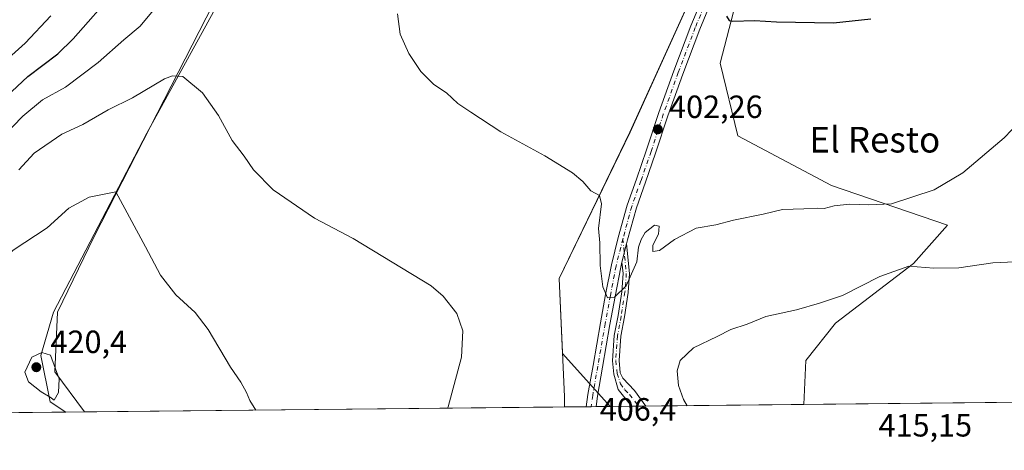
# Model space of a CAD drawing. Units: metres. Extents: x 570229 to 573680, y 4698712 to 4701062.
# Drawn here: x 571392 to 571699, y 4698713 to 4698847 of the extents above; entities that cross this region are included whole.
import ezdxf
from ezdxf.enums import TextEntityAlignment as Align

# ---------------------------------------------------------------- set-up
doc = ezdxf.new("R2010")
doc.units = ezdxf.units.M
doc.header["$MEASUREMENT"] = 0
doc.linetypes.add('DGN Style 4', pattern=[2.6384748266838614, 1.318413404963828, -0.6592067024819142, 0.001648016756204785, -0.6592067024819142])
for name, color, linetype, lineweight in [('Camino Cxs', 7, 'Continuous', 0), ('Camino eje', 30, 'DGN Style 4', 13), ('Comarca CxS', 21, 'Continuous', 0), ('Comunidad Autónoma CxS', 142, 'Continuous', 0), ('Cultivos herbáceos CxS', 92, 'Continuous', 0), ('Curva de nivel maestra', 30, 'Continuous', 30), ('Curva de nivel normal', 30, 'Continuous', 0), ('Espacio natural protegido', 121, 'Continuous', 13), ('Espacio natural protegido CxS', 121, 'Continuous', 0), ('Matorral CxS', 135, 'Continuous', 0), ('Municipio', 91, 'Continuous', 13), ('Municipio CxS', 4, 'Continuous', 0), ('Núcleo urbano CxS', 7, 'Continuous', 0), ('Provincia CxS', 1, 'Continuous', 0), ('Punto de cota en terreno', 7, 'Continuous', 0), ('Rótulo de punto de cota en terreno', 7, 'Continuous', 0), ('Texto cartográfico', 7, 'Continuous', 0)]:
    doc.layers.add(name, color=color, linetype=linetype, lineweight=lineweight)
doc.styles.add('Style-Arial', font='txt')

# ---------------------------------------------------------------- blocks, each defined once
blk = doc.blocks.new('*U8')
at = {"layer": 'Matorral CxS', "color": 135, "linetype": 'Continuous', "lineweight": 0}
for points in [[(571614.2483000001, 4698849.6931, 400.0479999999953), (571610.0349000003, 4698833.6765, 400.6937000000034), (571615.6189000001, 4698811.0659, 402.3383000000031), (571644.7159000002, 4698795.5603, 403.8426000000036), (571680.8771000003, 4698783.2181, 407.497000000003), (571670.2641000003, 4698771.270500001, 409.422000000006), (571646.0258999999, 4698752.678900001, 411.2449000000051), (571636.7106999997, 4698741.081300001, 412.7404999999999), (571636.1585999997, 4698727.381100001, 413.8573999999935), (571575.7598000001, 4698726.758099999, 406.7630000000063), (571560.9729000004, 4698743.2369, 407.4179000000004), (571559.9331, 4698766.626300001, 407.412599999996), (571581.9731000002, 4698812.245300001, 403.2979999999953), (571609.1333, 4698872.1841, 399.9239999999991)], [(571454.2795000002, 4698856.506899999, 407.3120999999956), (571415.0044999998, 4698779.731699999, 416.2344000000012), (571403.6045000004, 4698756.122300001, 418.8604999999953), (571402.7625000002, 4698737.5755, 420.1686000000045), (571412.0215999996, 4698725.0692, 419.5130000000063), (571305.3822999997, 4698723.9692, 382.3782000000065)]]:
    blk.add_polyline3d(points, dxfattribs=at)
blk = doc.blocks.new('*U10')
at = {"layer": 'Cultivos herbáceos CxS', "color": 92, "linetype": 'Continuous', "lineweight": 0}
for points in [[(572246.4385000002, 4698733.676100001, 399.1203999999998), (571636.1585999997, 4698727.381100001, 413.8573999999935), (571636.7106999997, 4698741.081300001, 412.7404999999999), (571646.0258999999, 4698752.678900001, 411.2449000000051), (571670.2641000003, 4698771.270500001, 409.422000000006), (571680.8771000003, 4698783.2181, 407.497000000003), (571644.7159000002, 4698795.5603, 403.8426000000036), (571615.6189000001, 4698811.0659, 402.3383000000031), (571610.0349000003, 4698833.6765, 400.6937000000034), (571614.2483000001, 4698849.6931, 400.0479999999953), (571631.9423000002, 4698881.727499999, 398.8215999999957), (571647.5384999998, 4698915.1589, 397.7544000000053), (571674.9367000004, 4698972.2689, 395.1312999999937), (571697.8931, 4699012.8651, 395.039300000004), (571751.6542999997, 4698990.5997, 395.4802999999956), (571849.2345000004, 4698941.080700001, 396.0253999999986), (571951.0790999997, 4698889.3981, 398.5668000000005), (572067.2688999996, 4698830.435900001, 398.1665000000066), (572167.5361000003, 4698776.4813, 399.1803000000073)], [(571575.7598000001, 4698726.758099999, 406.7630000000063), (571412.0215999996, 4698725.0692, 419.5130000000063), (571402.7625000002, 4698737.5755, 420.1686000000045), (571403.6045000004, 4698756.122300001, 418.8604999999953), (571415.0044999998, 4698779.731699999, 416.2344000000012), (571454.2795000002, 4698856.506899999, 407.3120999999956), (571471.0756999999, 4698885.226500001, 404.0023999999976), (571517.0500999996, 4698930.001900001, 398.3732000000018), (571545.2229000004, 4698961.097100001, 394.2238999999972), (571573.0277000006, 4698975.427300001, 394.4517999999953), (571594.0919000005, 4698983.856899999, 393.8178000000044), (571610.4112999998, 4698983.019099999, 394.5546000000031), (571626.7304999996, 4698982.181100001, 394.7446999999956), (571653.7346999999, 4698978.7039, 394.311600000001), (571653.1237000005, 4698977.5219, 394.352899999998), (571635.9134999998, 4698939.992699999, 397.5847000000067), (571609.1333, 4698872.1841, 399.9239999999991), (571581.9731000002, 4698812.245300001, 403.2979999999953), (571559.9331, 4698766.626300001, 407.412599999996), (571560.9729000004, 4698743.2369, 407.4179000000004)]]:
    blk.add_polyline3d(points, close=True, dxfattribs=at)
blk = doc.blocks.new('*U14')
at = {"layer": 'Espacio natural protegido CxS', "color": 121, "linetype": 'Continuous', "lineweight": 0, "flags": 128}
blk.add_lwpolyline([(571456.7451000008, 4698858.1052), (571431.4691000005, 4698811.921200001), (571402.3060999995, 4698756.1152), (571398.4171000012, 4698742.644200001), (571401.3340999996, 4698728.2112), (571406.2090881303, 4698725.009242117), (571312.962699999, 4698724.047499999)], dxfattribs=at)
blk = doc.blocks.new('5PATER')
at = {"layer": 'Núcleo urbano CxS', "linetype": 'Continuous', "lineweight": 0}
h = blk.add_hatch(color=51, dxfattribs=at)
edge = h.paths.add_edge_path()
edge.add_ellipse((0, 0), major_axis=(-0.1095731443231308, -0.1110710700762829), ratio=0.9994222409660322, start_angle=0, end_angle=360)

msp = doc.modelspace()

# ---------------------------------------------------------------- linework, layer by layer
at = {"layer": 'Camino Cxs', "color": 7, "linetype": 'Continuous', "lineweight": 0, "extrusion": (0.007453140730365812, 0.0298130794844061, 0.9995277039606806), "elevation": 144749.4420725612, "flags": 128}
msp.add_lwpolyline([(585086.8339191747, -4694878.015268819), (585086.8339191747, -4694883.966993606)], dxfattribs=at)
msp.add_lwpolyline([(585086.8339191747, -4694878.015268819), (585086.8339191747, -4694883.966993606)], dxfattribs=at)
at = {"layer": 'Camino Cxs', "color": 7, "linetype": 'Continuous', "lineweight": 0, "extrusion": (0.03161531861545055, 0.0003264256718676571, 0.9995000575663436), "elevation": 20010.77525735689, "flags": 128}
msp.add_lwpolyline([(4692575.166564934, -619729.4654761136), (4692575.166564934, -619726.432298118)], dxfattribs=at)
at = {"layer": 'Camino Cxs', "color": 7, "linetype": 'Continuous', "lineweight": 0, "extrusion": (-0.161946918293062, -0.001669555886603347, 0.9867980584894368), "elevation": -100008.8604198903, "flags": 128}
msp.add_lwpolyline([(-4692584.864272419, 611875.3515328), (-4692584.864272419, 611870.8885791319)], dxfattribs=at)
at = {"layer": 'Camino Cxs', "color": 7, "linetype": 'Continuous', "lineweight": 0}
for points in [[(571568.3520000001, 4698726.681700001, 406.8781000000017), (571568.8611000003, 4698730.4483, 406.8606), (571570.4537000004, 4698739.579500001, 406.7021999999997), (571572.7829, 4698752.813100001, 406.0898000000016), (571574.3728999998, 4698761.611099999, 405.4815999999992), (571576.1815, 4698770.8673, 404.8834999999963), (571578.3117000004, 4698779.3881, 404.5142999999953), (571581.0824999996, 4698789.5119, 404.0350999999937), (571583.9571000002, 4698797.603700001, 403.6900000000023), (571587.1259000005, 4698806.687700001, 403.0638000000035), (571590.9385000002, 4698818.3369, 402.3304999999964), (571595.6061000006, 4698831.279100001, 401.4655000000057), (571600.9111000003, 4698845.3903, 400.7899000000034), (571604.7543000003, 4698854.5713, 400.3649000000005)], [(571607.4765, 4698853.305299999, 400.2318999999989), (571603.6996999999, 4698844.2829, 400.6695000000037), (571598.4212999997, 4698830.2423, 401.3258999999962), (571593.7757000001, 4698817.361300001, 402.1622000000062), (571589.9681000002, 4698805.7269, 402.9717999999993), (571586.7868999997, 4698796.6075, 403.4747000000062), (571583.9467000002, 4698788.612700001, 403.9226999999955), (571581.2141000004, 4698778.6281, 404.4714999999997), (571580.9204000002, 4698777.453299999, 404.5344000000041), (571579.4775, 4698771.682, 404.7173000000039), (571579.1108999997, 4698770.215500001, 404.7733000000007), (571577.3213000001, 4698761.056700001, 405.226999999999), (571575.7363, 4698752.2863, 405.9385000000038), (571573.4086999996, 4698739.061699999, 406.510500000004), (571571.8262999998, 4698729.989499999, 406.7341000000015), (571571.3835000005, 4698726.713, 406.7822000000015), (571568.3520999998, 4698726.681700001, 406.8781000000017), (571568.8611000003, 4698730.4483, 406.8606), (571570.4537000004, 4698739.579500001, 406.7021999999997), (571572.7829, 4698752.813100001, 406.0898000000016), (571574.3728999998, 4698761.611099999, 405.4815999999992), (571576.1815, 4698770.8673, 404.8834999999963), (571578.3117000004, 4698779.3881, 404.5142999999953), (571581.0824999996, 4698789.5119, 404.0350999999937), (571583.9571000002, 4698797.603700001, 403.6900000000023), (571587.1259000005, 4698806.687700001, 403.0638000000035), (571590.9385000002, 4698818.3369, 402.3304999999964), (571595.6061000006, 4698831.279100001, 401.4655000000057), (571600.9111000003, 4698845.3903, 400.7899000000034), (571604.7543000003, 4698854.5713, 400.3649000000005)], [(571607.4765, 4698853.305299999, 400.2318999999989), (571603.6996999999, 4698844.2829, 400.6695000000037), (571598.4212999997, 4698830.2423, 401.3258999999962), (571593.7757000001, 4698817.361300001, 402.1622000000062), (571589.9681000002, 4698805.7269, 402.9717999999993), (571586.7868999997, 4698796.6075, 403.4747000000062), (571583.9467000002, 4698788.612700001, 403.9226999999955), (571581.2141000004, 4698778.6281, 404.4714999999997), (571580.9203000005, 4698777.453299999, 404.5344000000041)], [(571580.9203000005, 4698777.453299999, 404.5344000000041), (571581.8251, 4698768.240700001, 404.9593000000023), (571581.3926999997, 4698762.2941, 405.2715000000026), (571580.2197000004, 4698754.723099999, 405.956600000005), (571579.0635000002, 4698748.626700001, 406.3543000000063), (571578.5443000002, 4698741.0471, 406.6869000000006), (571578.9474999999, 4698737.2159, 406.8362000000052), (571579.7043000003, 4698735.5723, 406.9633000000031), (571583.4140999997, 4698731.753500001, 407.4801000000007), (571586.8583000004, 4698726.8726, 408.0439000000042)], [(571579.4775, 4698771.682, 404.7173000000039), (571579.1108999997, 4698770.215500001, 404.7733000000007), (571577.3213000001, 4698761.056700001, 405.226999999999), (571575.7363, 4698752.2863, 405.9385000000038), (571573.4086999996, 4698739.061699999, 406.510500000004), (571571.8262999998, 4698729.989499999, 406.7341000000015), (571571.3835000005, 4698726.713, 406.7822000000015)], [(571582.4545, 4698726.827199999, 407.321100000001), (571578.3278999999, 4698732.101500001, 406.8325999999943), (571576.9804999996, 4698736.7983, 406.6042000000016), (571576.5371000003, 4698741.010299999, 406.4848000000056), (571577.0762999998, 4698748.882300001, 406.1003000000055), (571578.2483000001, 4698755.062700001, 405.7017000000051), (571579.4036999998, 4698762.520099999, 405.1836000000039), (571579.8179000001, 4698768.215299999, 404.8899999999995), (571579.4775, 4698771.682, 404.7173000000039)]]:
    msp.add_polyline3d(points, dxfattribs=at)
msp.add_polyline3d([(571579.4775, 4698771.682, 404.7173000000039), (571580.9204000002, 4698777.453299999, 404.5344000000041), (571581.8251, 4698768.240700001, 404.9593000000023), (571581.3926999997, 4698762.2941, 405.2715000000026), (571580.2197000004, 4698754.723099999, 405.956600000005), (571579.0635000002, 4698748.626700001, 406.3543000000063), (571578.5443000002, 4698741.0471, 406.6869000000006), (571578.9474999999, 4698737.2159, 406.8362000000052), (571579.7043000003, 4698735.5723, 406.9633000000031), (571583.4140999997, 4698731.753500001, 407.4801000000007), (571586.8583000004, 4698726.8726, 408.0439000000042), (571582.4545999998, 4698726.827199999, 407.321100000001), (571578.3278999999, 4698732.101500001, 406.8325999999943), (571576.9804999996, 4698736.7983, 406.6042000000016), (571576.5371000003, 4698741.010299999, 406.4848000000056), (571577.0762999998, 4698748.882300001, 406.1003000000055), (571578.2483000001, 4698755.062700001, 405.7017000000051), (571579.4036999998, 4698762.520099999, 405.1836000000039), (571579.8179000001, 4698768.215299999, 404.8899999999995)], close=True, dxfattribs=at)
at = {"layer": 'Camino eje', "color": 30, "linetype": 'DGN Style 4', "lineweight": 13}
for points in [[(571606.1155000003, 4698853.938300001, 400.2942999999942), (571602.3054999998, 4698844.8365, 400.7201000000059), (571597.0137, 4698830.760700001, 401.3849000000046), (571592.3570999998, 4698817.849099999, 402.209600000002), (571588.5471000001, 4698806.2073, 402.9977999999974), (571585.3721000003, 4698797.105699999, 403.5727999999945), (571582.5144999997, 4698789.0623, 403.8901000000042), (571579.7629000006, 4698779.008099999, 404.4869000000036)], [(571579.7629000006, 4698779.008099999, 404.4869000000036), (571577.6460999995, 4698770.5415, 404.7109000000055), (571575.8470999999, 4698761.333900001, 405.3543000000063), (571574.2594999997, 4698752.549699999, 406.0117999999929), (571571.9310999997, 4698739.320499999, 406.5544999999984), (571570.3437000001, 4698730.218900001, 406.7958999999973), (571569.8678000001, 4698726.6973, 406.8301999999967)], [(571579.7629000006, 4698779.008099999, 404.4869000000036), (571580.8214999996, 4698768.2279, 404.9245999999985), (571580.3980999999, 4698762.407099999, 405.2265000000043), (571579.2341, 4698754.892899999, 405.8267999999953), (571578.0698999995, 4698748.7545, 406.1872000000003), (571577.5406999998, 4698741.028700001, 406.4988000000012), (571577.9641000004, 4698737.007099999, 406.6790000000037), (571579.0027000001, 4698733.803099999, 406.8793000000005), (571580.4005000005, 4698731.919700001, 407.0552000000025), (571581.8101000004, 4698730.530099999, 407.2194000000018), (571584.6630999995, 4698726.850000001, 407.6809999999969)]]:
    msp.add_polyline3d(points, dxfattribs=at)
at = {"layer": 'Comarca CxS', "color": 21, "linetype": 'Continuous', "lineweight": 0, "flags": 128}
msp.add_lwpolyline([(570958.782427966, 4698720.394048692), (570252.6200005264, 4698713.109982986), (570245.0316, 4699468.412200001), (570229.380000525, 4701026.279982963), (571583.3693265613, 4701040.251062876), (573655.2800005516, 4701061.629982964), (573668.3763152476, 4699820.072513064), (573679.6800005509, 4698748.45998299), (573316.416302442, 4698744.712931077), (571561.6126206269, 4698726.612194539), (571406.2090881303, 4698725.009242117), (571312.962699999, 4698724.047499999)], close=True, dxfattribs=at)
at = {"layer": 'Comunidad Autónoma CxS', "color": 142, "linetype": 'Continuous', "lineweight": 0, "flags": 128}
msp.add_lwpolyline([(570958.782427966, 4698720.394048692), (570252.6200005264, 4698713.109982986), (570245.0316, 4699468.412200001), (570229.380000525, 4701026.279982963), (571583.3693265613, 4701040.251062876), (573655.2800005516, 4701061.629982964), (573668.3763152476, 4699820.072513064), (573679.6800005509, 4698748.45998299), (573316.416302442, 4698744.712931077), (571561.6126206269, 4698726.612194539), (571406.2090881303, 4698725.009242117), (571312.962699999, 4698724.047499999)], close=True, dxfattribs=at)
at = {"layer": 'Cultivos herbáceos CxS', "color": 92, "linetype": 'Continuous', "lineweight": 0, "extrusion": (0.02413833100399004, 0.0002489854141845382, 0.9997085970334583), "elevation": 15381.99419398547, "flags": 128}
msp.add_lwpolyline([(4692581.355017222, -620490.0687268052), (4692581.355017222, -619879.5784627234)], dxfattribs=at)
at = {"layer": 'Cultivos herbáceos CxS', "color": 92, "linetype": 'Continuous', "lineweight": 0, "extrusion": (0.07986764622855429, 0.0008238607713018861, 0.9968051365935773), "elevation": 49926.60115681945, "flags": 128}
msp.add_lwpolyline([(4692581.115564416, -617990.9265109879), (4692581.115564416, -617834.0866119076)], dxfattribs=at)
at = {"layer": 'Cultivos herbáceos CxS', "color": 92, "linetype": 'Continuous', "lineweight": 0, "extrusion": (0.06916748680831492, 0.0007118907395962519, 0.997604807516582), "elevation": 43284.93755010901, "flags": 128}
msp.add_lwpolyline([(4692595.404735675, -618384.7004163525), (4692595.404735674, -618383.1809967724)], dxfattribs=at)
at = {"layer": 'Cultivos herbáceos CxS', "color": 92, "linetype": 'Continuous', "lineweight": 0, "extrusion": (0.06909745407830173, 0.0007111229916669067, 0.9976096612122337), "elevation": 43241.30348906378, "flags": 128}
msp.add_lwpolyline([(4692595.82591175, -618386.0765497772), (4692595.825911749, -618384.5570373551)], dxfattribs=at)
at = {"layer": 'Cultivos herbáceos CxS', "color": 92, "linetype": 'Continuous', "lineweight": 0, "extrusion": (0.002924588897628634, 3.014006656204016e-05, 0.9999957229265315), "elevation": 2220.005318463017, "flags": 128}
msp.add_lwpolyline([(571572.1256735442, 4698726.693323108), (571567.7494548251, 4698726.648223109)], dxfattribs=at)
at = {"layer": 'Cultivos herbáceos CxS', "color": 92, "linetype": 'Continuous', "lineweight": 0}
for points in [[(571697.8931, 4699012.8651, 395.039300000004), (571674.9367000004, 4698972.2689, 395.1312999999937), (571647.5384999998, 4698915.1589, 397.7544000000053), (571631.9423000002, 4698881.727499999, 398.8215999999957), (571614.2483000001, 4698849.6931, 400.0479999999953), (571610.0349000003, 4698833.6765, 400.6937000000034), (571615.6189000001, 4698811.0659, 402.3383000000031), (571644.7159000002, 4698795.5603, 403.8426000000036), (571680.8771000003, 4698783.2181, 407.497000000003), (571670.2641000003, 4698771.270500001, 409.422000000006), (571646.0258999999, 4698752.678900001, 411.2449000000051), (571636.7106999997, 4698741.081300001, 412.7404999999999), (571636.1585999997, 4698727.381300001, 413.8573999999935)], [(571575.7597000003, 4698726.758199999, 406.7630000000063), (571560.9729000004, 4698743.2369, 407.4179000000004), (571559.9331, 4698766.626300001, 407.412599999996), (571581.9731000002, 4698812.245300001, 403.2979999999953), (571609.1333, 4698872.1841, 399.9239999999991), (571635.9134999998, 4698939.992699999, 397.5847000000067), (571653.1237000005, 4698977.5219, 394.352899999998), (571653.7346999999, 4698978.7039, 394.311600000001), (571626.7304999996, 4698982.181100001, 394.7446999999956), (571610.4112999998, 4698983.019099999, 394.5546000000031), (571594.0919000005, 4698983.856899999, 393.8178000000044), (571573.0277000006, 4698975.427300001, 394.4517999999953), (571545.2229000004, 4698961.097100001, 394.2238999999972), (571517.0500999996, 4698930.001900001, 398.3732000000018), (571471.0756999999, 4698885.226500001, 404.0023999999976), (571454.2795000002, 4698856.506899999, 407.3120999999956), (571415.0044999998, 4698779.731699999, 416.2344000000012), (571403.6045000004, 4698756.122300001, 418.8604999999953), (571402.7625000002, 4698737.5755, 420.1686000000045), (571412.0214999998, 4698725.069300001, 419.5130000000063)]]:
    msp.add_polyline3d(points, dxfattribs=at)
at = {"layer": 'Curva de nivel maestra', "color": 30, "linetype": 'Continuous', "lineweight": 30, "elevation": 400.0000000000001, "flags": 128}
for points in [[(571370.8399999999, 4698807.6801), (571394.3899999997, 4698829.5601), (571403.7199999997, 4698836.620100001), (571408.5, 4698841.340100001), (571421.6299999999, 4698856.4001)], [(571612.0300000003, 4698848.4001), (571612.8600000005, 4698846.9801), (571614, 4698846.7601), (571620.7599999999, 4698847.0601), (571627.5899999999, 4698846.630100001), (571645.3600000005, 4698846.300100001), (571656.9600000001, 4698847.4801)]]:
    msp.add_lwpolyline(points, dxfattribs=at)
at = {"layer": 'Curva de nivel normal', "color": 30, "linetype": 'Continuous', "lineweight": 0, "flags": 128}
for points, elevation in [([(571433.4199999999, 4698850.1601), (571429.3399999999, 4698845.270099999), (571424.25, 4698841.030099999), (571416.2100000001, 4698833.970100001), (571406.0599999996, 4698826.2401), (571398.8799999999, 4698822.2501), (571392.8200000003, 4698817.220100001), (571386.6799999997, 4698810.880100001)], 405), ([(571374.5700000003, 4698823.0701), (571393.4900000002, 4698839.9301), (571401.4900000002, 4698848.440099999)], 395), ([(571708.0599999996, 4698820.460100001), (571698.54, 4698810.4301), (571685.7000000002, 4698799.5101), (571676.75, 4698794.280099999), (571663.4600000001, 4698789.9101), (571656.4199999999, 4698789.550100001), (571650.3399999999, 4698789.7601), (571645.6299999999, 4698789.2401), (571642.4699999997, 4698788.4101), (571640.3700000001, 4698788.540100001), (571636.1500000004, 4698788.3101), (571629.4900000002, 4698788.1801), (571623.4900000002, 4698786.720100001), (571614.2100000001, 4698784.8201), (571608.7100000001, 4698783.360099999), (571602.6299999999, 4698782.3201), (571595.8200000003, 4698778.780099999), (571591.1399999997, 4698775.3301), (571589.0999999996, 4698775.040100001), (571589.1100000005, 4698776.970100001), (571590.8600000005, 4698780.4801), (571591.0800000001, 4698782.940099999), (571589.5700000003, 4698783.300100001), (571586.6500000004, 4698780.960100001), (571585.5, 4698778.7601), (571584.6299999999, 4698776.4301), (571584.0700000003, 4698771.850099999), (571580.8200000003, 4698764.390100001), (571577.1500000004, 4698760.770099999), (571574.9299999997, 4698760.610099999), (571573.5199999996, 4698764.0001), (571572.7000000002, 4698770.640100001), (571572.5700000003, 4698777.700099999), (571572.1600000003, 4698782.220100001), (571573.1399999997, 4698789.9001), (571572.4199999999, 4698792.4901), (571569.7599999999, 4698793.9901), (571567.2300000004, 4698796.8301), (571564.0199999996, 4698799.5801), (571555.4800000004, 4698804.890100001), (571541.75, 4698812.3101), (571532.4199999999, 4698818.420100001), (571528.3200000003, 4698821.1801), (571524.7599999999, 4698824.4301), (571520.8200000003, 4698827.090100001), (571516.8200000003, 4698831.090100001), (571513.0199999996, 4698836.7601), (571510.3899999997, 4698842.7601), (571509.5599999996, 4698849.090100001)], 405), ([(571525.1281000003, 4698726.235900001), (571525.3399999999, 4698726.690099999), (571529.4500000002, 4698742.140100001), (571529.8399999999, 4698750.370100001), (571527.9699999997, 4698755.7301), (571523.7800000003, 4698761.140100001), (571520.0599999996, 4698764.3301), (571495.6699999999, 4698779.090100001), (571483.6200000001, 4698785.4801), (571470.75, 4698794.2501), (571464.7100000001, 4698800.470100001), (571461.7199999997, 4698804.7601), (571457.9800000004, 4698809.5801), (571453.7300000004, 4698817.380100001), (571448.8200000003, 4698824.4901), (571442.6900000004, 4698829.530099999), (571439.4000000004, 4698829.8101), (571436.9699999997, 4698828.840100001), (571426.9600000001, 4698822.9001), (571419.3799999999, 4698819.1601), (571411.5300000003, 4698814.630100001), (571404.9600000001, 4698811.630100001), (571396.3600000005, 4698805.640100001), (571391.5599999996, 4698800.530099999)], 410), ([(571465.4330000002, 4698725.620100001), (571463.5099999999, 4698728.5801), (571462.5099999999, 4698731.0701), (571460.6900000004, 4698734.300100001), (571457.4500000002, 4698739.050100001), (571450.5, 4698750.780099999), (571446.4800000004, 4698756.0801), (571440.4600000001, 4698761.5601), (571435.7000000002, 4698767.630100001), (571431.0099999999, 4698776.530099999), (571421.7300000004, 4698793.670100001), (571413.5, 4698791.950099999), (571407.1200000001, 4698788.540100001), (571400.3799999999, 4698782.4301), (571389.8200000003, 4698775.4301), (571384.9000000004, 4698770.7601), (571381.8600000005, 4698765.880100001), (571376.2800000003, 4698757.960100001), (571372.9100000003, 4698750.780099999), (571370.9699999997, 4698743.040100001), (571370.5700000003, 4698737.0601), (571371.3499999996, 4698732.720100001), (571373.4000000004, 4698727.770099999), (571375.3202999998, 4698724.6906)], 415), ([(571706.3300000001, 4698771.9901), (571694.9800000004, 4698771.4901), (571684.4299999997, 4698770.0001), (571676.6399999997, 4698769.880100001), (571668.8200000003, 4698770.460100001), (571659.8200000003, 4698767.210100001), (571648.2100000001, 4698761.350099999), (571641.0300000003, 4698758.9001), (571633.9000000004, 4698756.880100001), (571624.2800000003, 4698754.790100001), (571618.5300000003, 4698752.380100001), (571613.4400000004, 4698750.710100001), (571609.1100000005, 4698748.520099999), (571601.7699999996, 4698745.0601), (571597.6299999999, 4698741.120100001), (571596.7000000002, 4698737.880100001), (571597.1299999999, 4698733.2501), (571598.6900000004, 4698728.9301), (571599.7353999997, 4698727.0054)], 410), ([(571398.7599999999, 4698743.540100001), (571395.6399999997, 4698742.120100001), (571393.4199999999, 4698737.4301), (571394.5899999999, 4698734.440099999), (571398.54, 4698731.290100001), (571401.3399999999, 4698729.620100001), (571402.5300000003, 4698728.6801), (571403.8600000005, 4698731.090100001), (571404.0999999996, 4698735.4101), (571401.3899999997, 4698742.7601), (571398.7599999999, 4698743.540100001)], 420)]:
    msp.add_lwpolyline(points, dxfattribs=dict(at, elevation=elevation))
at = {"layer": 'Espacio natural protegido', "color": 121, "linetype": 'Continuous', "lineweight": 13, "flags": 128}
msp.add_lwpolyline([(571653.1130000001, 4698977.527999999), (571638.8241000003, 4698978.347200003), (571625.029100001, 4698981.537200003), (571613.1251000012, 4698985.777200002), (571603.4541000009, 4698985.7352), (571588.1181000004, 4698981.911200001), (571571.137100001, 4698977.548200001), (571558.4591000006, 4698974.659200001), (571549.9801000013, 4698971.716299999), (571541.5791000006, 4698963.9462), (571523.2431000004, 4698941.135200001), (571517.9420999998, 4698930.624200001), (571516.9651000015, 4698928.809200002), (571469.3831000016, 4698886.970200002), (571456.7451000013, 4698858.105200001), (571431.469100001, 4698811.921200001), (571402.3061, 4698756.1152), (571398.4171000018, 4698742.644200002), (571401.3341000001, 4698728.211200001), (571406.209132196, 4698725.009213174)], dxfattribs=at)
at = {"layer": 'Matorral CxS', "color": 135, "linetype": 'Continuous', "lineweight": 0, "extrusion": (-0.1215467743015826, -0.001253674619138717, 0.9925849132224556), "elevation": -74960.41780044958, "flags": 128}
msp.add_lwpolyline([(-4692581.727156831, 615519.8946523071), (-4692581.727156831, 615470.2234134102)], dxfattribs=at)
at = {"layer": 'Matorral CxS', "color": 135, "linetype": 'Continuous', "lineweight": 0, "extrusion": (-0.3386502440687484, -0.003492769699615224, 0.9409058469113701), "elevation": -209525.6628587607, "flags": 128}
msp.add_lwpolyline([(-4692582.063237387, 583353.8605518646), (-4692582.063237387, 583245.2123410916)], dxfattribs=at)
at = {"layer": 'Matorral CxS', "color": 135, "linetype": 'Continuous', "lineweight": 0, "extrusion": (-0.05450763241167427, -0.0005625974487374757, 0.9985131954526112), "elevation": -33392.57486865076, "flags": 128}
msp.add_lwpolyline([(-4692577.322558166, 619147.3753891642), (-4692577.322558166, 619140.6702633565)], dxfattribs=at)
at = {"layer": 'Matorral CxS', "color": 135, "linetype": 'Continuous', "lineweight": 0, "extrusion": (-0.1539334720650637, -0.001589170604926438, 0.9880799363992686), "elevation": -95050.4748446355, "flags": 128}
msp.add_lwpolyline([(-4692575.89287633, 612731.671084005), (-4692575.89287633, 612729.4358218508)], dxfattribs=at)
at = {"layer": 'Matorral CxS', "color": 135, "linetype": 'Continuous', "lineweight": 0, "extrusion": (-0.1561541627327662, -0.001607563465898671, 0.9877313871700808), "elevation": -96406.35262552065, "flags": 128}
msp.add_lwpolyline([(-4692593.888687592, 612384.1418724546), (-4692593.888687593, 612381.9191868578)], dxfattribs=at)
at = {"layer": 'Matorral CxS', "color": 135, "linetype": 'Continuous', "lineweight": 0}
for points in [[(571697.8931, 4699012.8651, 395.039300000004), (571674.9367000004, 4698972.2689, 395.1312999999937), (571647.5384999998, 4698915.1589, 397.7544000000053), (571631.9423000002, 4698881.727499999, 398.8215999999957), (571614.2483000001, 4698849.6931, 400.0479999999953), (571610.0349000003, 4698833.6765, 400.6937000000034), (571615.6189000001, 4698811.0659, 402.3383000000031), (571644.7159000002, 4698795.5603, 403.8426000000036), (571680.8771000003, 4698783.2181, 407.497000000003), (571670.2641000003, 4698771.270500001, 409.422000000006), (571646.0258999999, 4698752.678900001, 411.2449000000051), (571636.7106999997, 4698741.081300001, 412.7404999999999), (571636.1585999997, 4698727.381300001, 413.8573999999935)], [(571575.7597000003, 4698726.758199999, 406.7630000000063), (571560.9729000004, 4698743.2369, 407.4179000000004), (571559.9331, 4698766.626300001, 407.412599999996), (571581.9731000002, 4698812.245300001, 403.2979999999953), (571609.1333, 4698872.1841, 399.9239999999991), (571635.9134999998, 4698939.992699999, 397.5847000000067), (571653.1237000005, 4698977.5219, 394.352899999998), (571653.7346999999, 4698978.7039, 394.311600000001), (571626.7304999996, 4698982.181100001, 394.7446999999956), (571610.4112999998, 4698983.019099999, 394.5546000000031), (571594.0919000005, 4698983.856899999, 393.8178000000044), (571573.0277000006, 4698975.427300001, 394.4517999999953), (571545.2229000004, 4698961.097100001, 394.2238999999972), (571517.0500999996, 4698930.001900001, 398.3732000000018), (571471.0756999999, 4698885.226500001, 404.0023999999976), (571454.2795000002, 4698856.506899999, 407.3120999999956), (571415.0044999998, 4698779.731699999, 416.2344000000012), (571403.6045000004, 4698756.122300001, 418.8604999999953), (571402.7625000002, 4698737.5755, 420.1686000000045), (571412.0214999998, 4698725.069300001, 419.5130000000063)]]:
    msp.add_polyline3d(points, dxfattribs=at)
at = {"layer": 'Municipio', "color": 91, "linetype": 'Continuous', "lineweight": 13, "flags": 128}
msp.add_lwpolyline([(571653.1130000001, 4698977.527999999), (571635.9009999996, 4698939.997000001), (571609.1229999996, 4698872.184999999), (571581.9640000009, 4698812.243999999), (571559.9190000015, 4698766.624), (571561.5630000016, 4698729.799000002), (571561.6126206275, 4698726.61219454)], dxfattribs=at)
msp.add_lwpolyline([(571653.1130000001, 4698977.527999999), (571635.9009999996, 4698939.997000001), (571609.1229999996, 4698872.184999999), (571581.9640000009, 4698812.243999999), (571559.9190000015, 4698766.624), (571561.5630000016, 4698729.799000002), (571561.6126206275, 4698726.61219454)], dxfattribs=at)
at = {"layer": 'Municipio CxS', "color": 4, "linetype": 'Continuous', "lineweight": 0, "flags": 128}
for points in [[(571705.786999999, 4699080.988), (571696.6029999994, 4699066.470000001), (571688.8339999988, 4699054.086), (571687.1740000002, 4699051.438999999), (571681.4960000004, 4699040.539000001), (571676.6699999998, 4699026.827000001), (571676.1409999989, 4699025.324999999), (571675.5209999997, 4699022.899000001), (571675.4230000011, 4699022.517000001), (571674.4709999993, 4699018.434033335), (571656.569, 4698984.196000001), (571653.1129999995, 4698977.528033334), (571635.900999999, 4698939.997000001), (571609.122999999, 4698872.185), (571581.9640000003, 4698812.244), (571559.9190000008, 4698766.624), (571561.5630000011, 4698729.799000002), (571561.6126206269, 4698726.612194539), (571406.2090881303, 4698725.009242117), (571312.962699999, 4698724.047499999), (570958.782427966, 4698720.394048692)], [(573316.416302442, 4698744.712931077), (571561.6126206269, 4698726.612194539), (571561.5630000011, 4698729.799000002), (571559.9190000008, 4698766.624), (571581.9640000003, 4698812.244), (571609.122999999, 4698872.185), (571635.900999999, 4698939.997000001), (571653.1129999995, 4698977.528033334), (571656.569, 4698984.196000001), (571674.4709999993, 4699018.434033335), (571675.4230000011, 4699022.517000001), (571675.5209999997, 4699022.899000001), (571676.1409999989, 4699025.324999999), (571676.6699999998, 4699026.827000001), (571681.4960000004, 4699040.539000001), (571687.1740000002, 4699051.438999999), (571688.8339999988, 4699054.086), (571696.6029999994, 4699066.470000001), (571705.786999999, 4699080.988)]]:
    msp.add_lwpolyline(points, dxfattribs=at)
at = {"layer": 'Provincia CxS', "color": 1, "linetype": 'Continuous', "lineweight": 0, "flags": 128}
msp.add_lwpolyline([(570958.782427966, 4698720.394048692), (570252.6200005264, 4698713.109982986), (570245.0316, 4699468.412200001), (570229.380000525, 4701026.279982963), (571583.3693265613, 4701040.251062876), (573655.2800005516, 4701061.629982964), (573668.3763152476, 4699820.072513064), (573679.6800005509, 4698748.45998299), (573316.416302442, 4698744.712931077), (571561.6126206269, 4698726.612194539), (571406.2090881303, 4698725.009242117), (571312.962699999, 4698724.047499999)], close=True, dxfattribs=at)

# ---------------------------------------------------------------- block references
at = {"layer": 'Cultivos herbáceos CxS', "color": 92, "linetype": 'Continuous', "lineweight": 0}
msp.add_blockref('*U10', (0, 0), dxfattribs=at)
at = {"layer": 'Espacio natural protegido CxS', "color": 121, "linetype": 'Continuous', "lineweight": 0}
msp.add_blockref('*U14', (0, 0), dxfattribs=at)
at = {"layer": 'Matorral CxS', "color": 135, "linetype": 'Continuous', "lineweight": 0}
msp.add_blockref('*U8', (0, 0), dxfattribs=at)
at = {"layer": 'Punto de cota en terreno', "color": 7, "linetype": 'Continuous', "lineweight": 0, "xscale": 10, "yscale": 10, "zscale": 10}
for p in [(571590.6200000001, 4698813.100000001, 402.2599999999948), (571397, 4698739, 420.3999999999942)]:
    msp.add_blockref('5PATER', p, dxfattribs=at)

# ---------------------------------------------------------------- texts
at = {"layer": 'Rótulo de punto de cota en terreno', "color": 7, "linetype": 'Continuous', "lineweight": 0, "style": 'Style-Arial'}
for s, p in [('402,26', (571594.1478000004, 4698816.627800001)), ('420,4', (571401.4096999997, 4698743.409700001)), ('406,4', (571572.5577999996, 4698722.357799999)), ('415,15', (571659.4096999997, 4698717.409700001))]:
    msp.add_text(s, height=7.000000000000002, dxfattribs=at).set_placement(p)
at = {"layer": 'Texto cartográfico', "color": 7, "linetype": 'Continuous', "lineweight": 0, "style": 'Style-Arial'}
msp.add_text('El Resto', height=8, dxfattribs=at).set_placement((571658.2449524391, 4698809.880150001), align=Align.MIDDLE_CENTER)

doc.saveas('drawing.dxf')
